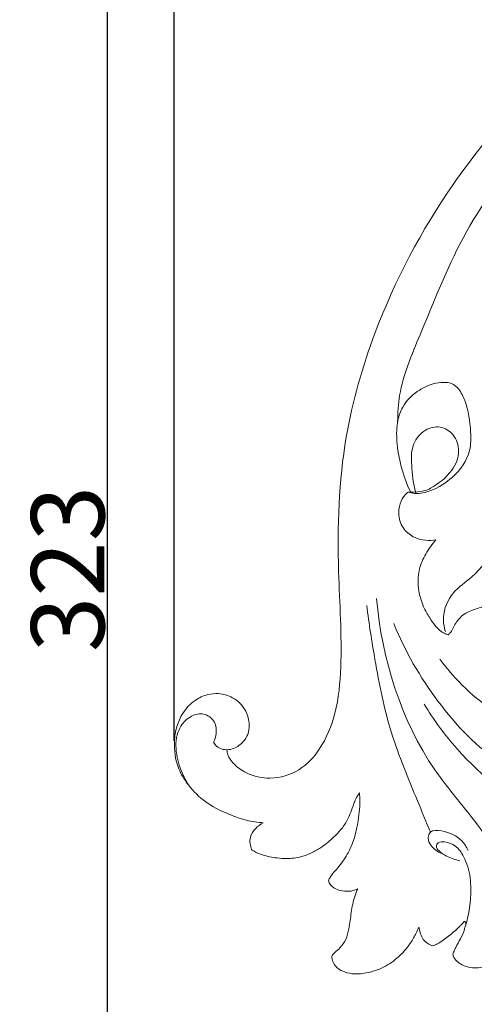
# Model space of a CAD drawing. Units: millimetres. Extents: x 0 to 1344, y 28 to 2457.
# Drawn here: x 664 to 726, y 2089 to 2224 of the extents above; entities that cross this region are included whole.
import ezdxf

# ---------------------------------------------------------------- set-up
doc = ezdxf.new("R2010")
doc.units = ezdxf.units.MM
doc.layers.get('0').update_dxf_attribs({"lineweight": 5})
doc.styles.add('Arial', font='arial.ttf')
doc.dimstyles.new('Default', dxfattribs={"dimtxt": 10, "dimasz": 7, "dimexe": 0.5, "dimexo": 0.5, "dimgap": 0.25, "dimtad": 1, "dimtoh": 1, "dimdec": 0, "dimzin": 1, "dimdsep": 46, "dimtxsty": 'Arial', "dimcen": 0.5, "dimazin": 0, "dimtfac": 1, "dimtdec": 4, "dimtix": 1, "dimtmove": 1, "dimatfit": 3, "dimfxl": 1, "dimtolj": 1, "dimtzin": 1, "dimarcsym": 0})

# ---------------------------------------------------------------- blocks, each defined once
blk = doc.blocks.new('*D1')
at = {"color": 0, "lineweight": -2, "transparency": 16777216}
for p, q in [((684.89, 2125.37), (684.89, 2324.06)), ((1201.89, 2125.62), (1201.89, 2324.06)), ((1194.89, 2323.56), (691.89, 2323.56))]:
    blk.add_line(p, q, dxfattribs=at)
at = {"color": 0, "transparency": 16777216}
for points in [[(691.89, 2324.72), (691.89, 2322.39), (684.89, 2323.56)], [(1194.89, 2324.72), (1194.89, 2322.39), (1201.89, 2323.56)]]:
    blk.add_solid(points, dxfattribs=at)
at = {"layer": 'Defpoints', "color": 0, "transparency": 16777216}
for p in [(684.89, 2323.56), (684.89, 2124.87), (1201.89, 2125.12)]:
    blk.add_point(p, dxfattribs=at)
at = {"color": 0, "transparency": 16777216, "insert": (943.39, 2328.91), "char_height": 10, "attachment_point": 5, "style": 'Arial'}
blk.add_mtext('\\A1;517', dxfattribs=at)
blk = doc.blocks.new('*D2')
at = {"color": 0, "lineweight": -2, "transparency": 16777216}
for p, q in [((942.89, 2310.54), (675.21, 2310.54)), ((675.71, 2303.54), (675.71, 1994.13)), ((942.89, 1987.13), (675.21, 1987.13))]:
    blk.add_line(p, q, dxfattribs=at)
at = {"color": 0, "transparency": 16777216}
for points in [[(674.54, 2303.54), (676.88, 2303.54), (675.71, 2310.54)], [(674.54, 1994.13), (676.88, 1994.13), (675.71, 1987.13)]]:
    blk.add_solid(points, dxfattribs=at)
at = {"layer": 'Defpoints', "color": 0, "transparency": 16777216}
for p in [(943.39, 2310.54), (675.71, 1987.13), (943.39, 1987.13)]:
    blk.add_point(p, dxfattribs=at)
at = {"color": 0, "transparency": 16777216, "insert": (670.35, 2148.83), "char_height": 10, "attachment_point": 5, "rotation": 90, "style": 'Arial'}
blk.add_mtext('\\A1;323', dxfattribs=at)
blk = doc.blocks.new('N-276_517_323')
for points, knots in [([(792.3, 2246.59), (788.92, 2245.94), (779.03, 2243.53), (761.21, 2235.66), (740.34, 2222.04), (722.77, 2202.92), (712.68, 2183.84), (707.49, 2165.76), (706.99, 2150.23), (707.93, 2137.68), (707.17, 2129.41), (705.18, 2124.49), (702.08, 2121.1), (698.25, 2119.98), (694.97, 2120.65), (693.09, 2122.05), (692.2, 2123.24), (692.09, 2123.92), (692.08, 2124.15)], [0, 0, 0, 0, 20.683396, 60.990239, 116.305077, 169.300676, 215.056328, 244.688083, 281.533957, 307.572822, 320.324992, 330.994974, 338.901916, 347.071907, 353.739478, 358.232486, 360.954886, 362.329781, 362.329781, 362.329781, 362.329781]), ([(715.37, 2168.95), (715.38, 2170.15), (715.63, 2174.28), (719.26, 2182.56), (723.89, 2194.59), (731.9, 2205.68), (738.24, 2211.63), (740.96, 2213.81)], [0, 0, 0, 0, 7.171892, 24.633821, 53.537725, 84.706267, 105.634328, 105.634328, 105.634328, 105.634328]), ([(721.9, 2140.3), (721.7, 2140.92), (721.4, 2142.78), (722.67, 2145.75), (726.19, 2148), (729.7, 2152.85), (730.56, 2162.4), (727.56, 2171.82), (726.54, 2182.91), (730.95, 2196.98), (737.54, 2207.35), (743.18, 2213.02)], [0, 0, 0, 0, 3.914495, 11.04214, 17.753478, 28.665982, 45.699095, 72.900242, 87.872538, 111.738608, 159.803739, 159.803739, 159.803739, 159.803739]), ([(717.11, 2159.41), (716.59, 2160.5), (715.76, 2162.76), (715.2, 2166.05), (715.22, 2168.84), (716.08, 2171.29), (717.83, 2173.07), (719.9, 2174.11), (721.53, 2174.32), (722.82, 2174.25), (723.89, 2173.3), (724.94, 2171.05), (725.38, 2168.16), (725.38, 2164.35), (723.2, 2161.33), (720.35, 2159.56), (718.13, 2159), (717.1, 2159.24), (716.83, 2159.33)], [0, 0, 0, 0, 7.251077, 14.346795, 19.963065, 23.816585, 29.614397, 34.492708, 37.424425, 39.500007, 41.931944, 45.561618, 54.260872, 59.32616, 68.008493, 74.984585, 79.436844, 81.200182, 81.200182, 81.200182, 81.200182]), ([(717.86, 2159.13), (717.55, 2160.24), (717.3, 2162.48), (717.1, 2165.74), (718.92, 2167.91), (721.21, 2168.47), (723.2, 2167.23), (724.02, 2164.77), (722.78, 2161.82), (720.49, 2160.16), (718.87, 2159.31), (716.83, 2159.33)], [0, 0, 0, 0, 6.908795, 13.671451, 18.614049, 22.66242, 26.687129, 31.471979, 36.992473, 44.624018, 47.955684, 47.955684, 47.955684, 47.955684]), ([(716.83, 2159.33), (716.69, 2159.23), (716.17, 2158.82), (715.62, 2157.72), (715.41, 2156.01), (716.08, 2154.2), (717.58, 2153.08), (719.13, 2152.67), (720.12, 2152.72), (720.58, 2152.8)], [0, 0, 0, 0, 1.015078, 3.930913, 7.089192, 11.187376, 14.848388, 17.874583, 20.682068, 20.682068, 20.682068, 20.682068]), ([(720.58, 2152.8), (720.06, 2152.21), (719.17, 2150.93), (718.11, 2148.61), (718.1, 2146.03), (718.79, 2143.81), (719.87, 2141.85), (720.96, 2140.37), (722.03, 2139.92), (722.26, 2139.84)], [0, 0, 0, 0, 4.714523, 9.306376, 15.145007, 19.674871, 23.167588, 28.636972, 30.094867, 30.094867, 30.094867, 30.094867]), ([(722.26, 2139.84), (722.38, 2139.94), (722.7, 2140.25), (723.08, 2141.16), (723.9, 2142.35), (725.16, 2143.12), (726.64, 2143.52), (728.37, 2144.17), (730.43, 2145.75), (731.7, 2148.22), (732.37, 2149.92), (732.6, 2150.75)], [0, 0, 0, 0, 0.952867, 2.625503, 5.861167, 9.486617, 11.190063, 15.042735, 20.557194, 26.279506, 31.482808, 31.482808, 31.482808, 31.482808]), ([(711.16, 2143.84), (711.46, 2141.38), (712.38, 2135.55), (714.17, 2126.47), (717.43, 2118.82), (719.25, 2114.33), (719.85, 2112.9)], [0, 0, 0, 0, 14.881088, 35.502549, 55.323868, 64.632926, 64.632926, 64.632926, 64.632926]), ([(730.7, 2098.32), (731.04, 2101.27), (730.75, 2107.96), (725.42, 2115.17), (716.5, 2125.81), (713.23, 2136.6), (712.49, 2144.8)], [0, 0, 0, 0, 17.831549, 38.294483, 52.175076, 101.603313, 101.603313, 101.603313, 101.603313]), ([(734.09, 2119.9), (732.55, 2120.55), (727.39, 2123.2), (720.49, 2130.51), (716.37, 2137.61), (714.85, 2141.37)], [0, 0, 0, 0, 10.038005, 34.591334, 58.960507, 58.960507, 58.960507, 58.960507]), ([(736.06, 2125.83), (733.52, 2126.62), (727.81, 2129.24), (723.25, 2133.67), (721.15, 2136.51)], [0, 0, 0, 0, 16.006812, 37.196448, 37.196448, 37.196448, 37.196448]), ([(690.24, 2125.18), (690.35, 2124.99), (690.67, 2124.58), (691.34, 2124.2), (692.17, 2124.12), (693.25, 2124.34), (694.27, 2125.12), (695.03, 2126.28), (695.22, 2127.77), (694.81, 2129.28), (693.93, 2130.53), (692.68, 2131.46), (691.1, 2131.9), (689.29, 2131.75), (687.51, 2130.89), (686.03, 2129.32), (685.15, 2127.33), (684.84, 2125.38), (684.94, 2123.52), (685.4, 2121.59), (686.34, 2119.88), (687.93, 2117.98), (690.02, 2116.34), (692.55, 2115.25), (694.81, 2114.44), (696.27, 2114.24), (697.04, 2114.19)], [0, 0, 0, 0, 1.322573, 3.072624, 4.416687, 6.264479, 9.585529, 11.798548, 14.468204, 18.329777, 20.904507, 23.526119, 27.570248, 30.424268, 34.277169, 39.143452, 43.083045, 47.175611, 50.885313, 54.217506, 58.986879, 62.416746, 69.082801, 74.724922, 78.846259, 83.491108, 83.491108, 83.491108, 83.491108]), ([(774.34, 2103.25), (770.71, 2104.25), (763.14, 2106.28), (749.61, 2108.18), (735.63, 2113.85), (724.78, 2122.06), (720.3, 2128.24), (718.98, 2130.4)], [0, 0, 0, 0, 22.631221, 47.005413, 81.830397, 112.057668, 127.296644, 127.296644, 127.296644, 127.296644]), ([(690.24, 2125.18), (690.43, 2125.55), (690.69, 2126.46), (690.57, 2128.1), (688.99, 2129.29), (687.08, 2128.82), (685.81, 2127.64), (685, 2125.66), (685.18, 2122.63), (686.18, 2120.27), (687.04, 2119.06)], [0, 0, 0, 0, 2.487728, 5.619647, 9.31065, 12.648304, 16.593535, 19.254411, 25.28441, 34.21984, 34.21984, 34.21984, 34.21984]), ([(695.44, 2110.53), (695.55, 2110.45), (696, 2110.12), (697.17, 2109.68), (698.67, 2109.37), (700.46, 2109.27), (702.11, 2109.45), (703.7, 2110.08), (705.22, 2110.97), (706.49, 2112.04), (707.67, 2113.26), (708.69, 2114.73), (709.19, 2116.25), (709.68, 2117.52), (709.97, 2118.01), (710.16, 2118.26)], [0, 0, 0, 0, 0.821347, 3.357859, 7.393808, 10.010195, 14.083948, 17.253248, 20.228801, 24.608765, 27.194268, 30.417615, 35.254785, 36.715032, 38.619795, 38.619795, 38.619795, 38.619795]), ([(710.16, 2118.26), (710.18, 2118.05), (710.22, 2117.57), (710.23, 2116.57), (710.12, 2115.27), (709.82, 2113.48), (709.37, 2111.65), (708.45, 2109.69), (707.35, 2108.14), (706.32, 2107.09), (706.01, 2106.49), (705.95, 2106.36)], [0, 0, 0, 0, 1.278256, 2.912763, 6.022947, 9.044562, 13.819563, 17.308945, 21.99022, 25.165916, 26.041057, 26.041057, 26.041057, 26.041057]), ([(697.04, 2114.19), (696.64, 2113.99), (695.93, 2113.44), (695.21, 2112.4), (695.2, 2111.35), (695.34, 2110.78), (695.44, 2110.53)], [0, 0, 0, 0, 2.688781, 5.356383, 7.211812, 8.831814, 8.831814, 8.831814, 8.831814]), ([(721.6, 2109.9), (721.01, 2110.1), (720.19, 2110.67), (719.42, 2111.8), (719.74, 2113.27), (722.06, 2113.06), (723.91, 2112.23), (724.79, 2110.88), (725.01, 2110.42)], [0, 0, 0, 0, 3.717646, 5.754727, 7.95389, 10.978295, 17.238198, 20.294203, 20.294203, 20.294203, 20.294203]), ([(723.85, 2109), (723.23, 2109.12), (722.19, 2109.51), (721.13, 2110.17), (720.54, 2110.9), (720.93, 2111.65), (722.06, 2111.58), (723.42, 2111.12), (724.39, 2109.68), (725.19, 2107.71), (725.53, 2104.46), (725.14, 2101.72), (724.62, 2100.11)], [0, 0, 0, 0, 3.819289, 6.436174, 7.731246, 8.8277, 10.607771, 13.739557, 17.423703, 20.427285, 26.549738, 36.745573, 36.745573, 36.745573, 36.745573]), ([(705.95, 2106.36), (705.95, 2106.28), (706, 2106), (706.34, 2105.55), (706.95, 2105.08), (707.91, 2104.87), (708.95, 2104.78), (709.65, 2105.04), (709.93, 2105.19)], [0, 0, 0, 0, 0.50994, 1.662913, 3.245942, 5.085262, 7.463164, 9.41822, 9.41822, 9.41822, 9.41822]), ([(709.93, 2105.19), (709.78, 2104.85), (709.37, 2103.8), (709.01, 2101.95), (708.8, 2099.97), (708.38, 2098.27), (707.63, 2097.2), (706.95, 2096.61), (706.57, 2096.28), (706.38, 2096.03), (706.39, 2095.73), (706.49, 2095.27), (706.75, 2094.74), (707.33, 2094.2), (708.22, 2093.73), (709.73, 2093.45), (711.46, 2093.73), (713.47, 2094.36), (715.21, 2095.55), (716.63, 2097.02), (717.43, 2098.22), (717.92, 2099.16), (718.16, 2099.66), (718.28, 2099.93)], [0, 0, 0, 0, 2.267007, 6.721056, 11.262245, 14.290919, 17.084681, 18.909948, 19.71619, 20.126129, 20.735549, 21.391347, 22.99623, 24.160652, 26.121676, 28.946765, 33.215737, 36.526038, 41.566308, 45.634955, 48.732674, 50.201925, 52.018526, 52.018526, 52.018526, 52.018526]), ([(720.15, 2097.38), (720.37, 2097.45), (720.87, 2097.67), (721.82, 2098.32), (722.82, 2099.12), (723.65, 2099.83), (724.12, 2100.33), (724.34, 2100.58), (724.47, 2100.73)], [0, 0, 0, 0, 1.342675, 3.268035, 6.911721, 9.004872, 9.846929, 11.020166, 11.020166, 11.020166, 11.020166]), ([(724.47, 2100.73), (724.51, 2100.72), (724.6, 2100.66), (724.67, 2100.51), (724.72, 2100.31), (724.57, 2100.04), (724.44, 2099.35), (723.97, 2098.37), (723.4, 2097.36), (723.06, 2096.66), (722.94, 2096.35), (722.91, 2096.27)], [0, 0, 0, 0, 0.26941, 0.617148, 1.00169, 1.450406, 2.379571, 5.200405, 7.901459, 9.358536, 9.886696, 9.886696, 9.886696, 9.886696]), ([(718.28, 2099.93), (718.31, 2099.79), (718.38, 2099.49), (718.52, 2098.92), (718.82, 2098.25), (719.44, 2097.69), (719.92, 2097.46), (720.15, 2097.38)], [0, 0, 0, 0, 0.84809, 1.845642, 3.545035, 5.193637, 6.704234, 6.704234, 6.704234, 6.704234]), ([(722.91, 2096.27), (722.92, 2096.18), (723, 2095.81), (723.41, 2095.25), (724.26, 2094.72), (725.26, 2094.38), (726.45, 2094.34), (727.57, 2094.65), (728.62, 2095.24), (729.34, 2095.92), (729.82, 2096.51), (730.07, 2096.93), (730.2, 2097.17), (730.26, 2097.29)], [0, 0, 0, 0, 0.520456, 2.261105, 3.979715, 6.456751, 8.523241, 11.035894, 13.298326, 15.711809, 16.965489, 17.83872, 18.621822, 18.621822, 18.621822, 18.621822])]:
    blk.add_open_spline(points, degree=3, knots=knots)

msp = doc.modelspace()

# ---------------------------------------------------------------- block references
msp.add_blockref('N-276_517_323', (0, 0))

# ---------------------------------------------------------------- dimensions: what is measured, and where the dimension line sits
dim = msp.add_linear_dim(base=(684.89, 2323.56), p1=(1201.89, 2125.12), p2=(684.89, 2124.87), dimstyle='Default')
dim.commit()
dim.dimension.update_dxf_attribs({"geometry": '*D1', "text_midpoint": (943.39, 2328.91)})
dim = msp.add_linear_dim(base=(675.71, 1987.13), p1=(943.39, 2310.54), p2=(943.39, 1987.13), angle=90, dimstyle='Default')
dim.commit()
dim.dimension.update_dxf_attribs({"geometry": '*D2', "text_midpoint": (670.35, 2148.83)})

doc.saveas('drawing.dxf')
